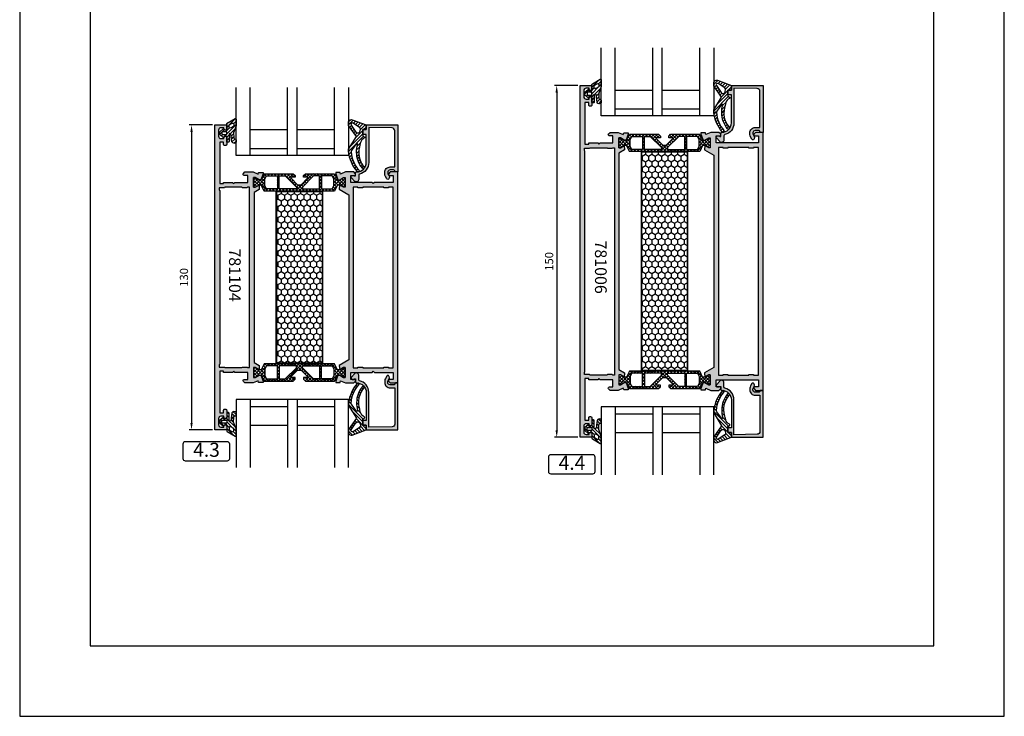
# Model space of a CAD drawing. Units: millimetres. Extents: x 340 to 5216, y 7009 to 11082.
# Drawn here: x 4339 to 4759, y 9079 to 9376 of the extents above; entities that cross this region are included whole.
import ezdxf
from ezdxf.enums import TextEntityAlignment as Align

# ---------------------------------------------------------------- set-up
doc = ezdxf.new("R2010")
doc.units = ezdxf.units.MM
doc.linetypes.add('DASHED', pattern=[19.05, 12.7, -6.35])
for name, color, linetype in [('5', 41, 'Continuous'), ('a4pursom1', 7, 'Continuous'), ('A4PURSOM2', 3, 'Continuous'), ('A4PURSOM3', 4, 'Continuous'), ('Eristesoiro', 7, 'Continuous'), ('KON', 7, 'Continuous'), ('Layer1', 1, 'Continuous'), ('MUOTOVIIVAT', 1, 'Continuous'), ('Profiilinumerot', 7, 'Continuous'), ('Täyttö prof', 7, 'Continuous')]:
    doc.layers.add(name, color=color, linetype=linetype)
doc.layers.add('Ei tulosteta', color=7, linetype='Continuous', plot=False)
doc.styles.add('2', font='arial.ttf')
doc.styles.add('5', font='arial.ttf', dxfattribs={"height": 5})
doc.styles.add('Arial', font='arial.ttf')
doc.styles.add('Profiilinumerot', font='arial.ttf', dxfattribs={"height": 2.5})
doc.dimstyles.new('Kansio_1_1', dxfattribs={"dimtxt": 3.5, "dimasz": 3, "dimexe": 1, "dimexo": 1, "dimgap": 1, "dimtad": 1, "dimdec": 1, "dimtxsty": 'Arial', "dimcen": 0, "dimclrd": 2, "dimclre": 2, "dimclrt": 3, "dimadec": 0, "dimazin": 0, "dimtfac": 1, "dimtdec": 1, "dimtix": 1, "dimtmove": 0, "dimatfit": 0, "dimfxl": 1, "dimarcsym": 0})
pattern_1 = [(45, (0, 0), (-0.707107, 0.707107), [])]

# ---------------------------------------------------------------- blocks, each defined once
blk = doc.blocks.new('pohja')
at = {"layer": 'Ei tulosteta', "color": 2}
blk.add_lwpolyline([(30, 6), (390, 6), (390, 486), (30, 486)], close=True, dxfattribs=at)
at = {"layer": 'MUOTOVIIVAT', "linetype": 'Continuous'}
blk.add_lwpolyline([(0, 570), (0, -24), (420, -24), (420, 570)], close=True, dxfattribs=at)
at = {"layer": 'MUOTOVIIVAT', "style": '5'}
blk.add_attdef('SIVU', (363.92, 543.72), '', height=10, dxfattribs=at)
blk = doc.blocks.new('PUR20x73')
at = {"layer": 'Eristesoiro'}
h = blk.add_hatch(dxfattribs=at)
h.set_pattern_fill('HONEY', color=2, scale=0.5)
h.paths.add_polyline_path([(73, 19.8), (0, 19.8), (0, 0.2), (73, 0.2)])
at = {"layer": 'Eristesoiro', "color": 2}
for p, q in [((73, 20), (0, 20)), ((0, 20), (0, 0)), ((73, 19.8), (0, 19.8)), ((73, 20), (73, 0)), ((73, 0.2), (73, 19.8)), ((0, 0.2), (73, 0.2)), ((0, 0), (73, 0))]:
    blk.add_line(p, q, dxfattribs=at)
blk = doc.blocks.new('823400')
at = {"layer": 'a4pursom1'}
h = blk.add_hatch(dxfattribs=at)
h.set_pattern_fill('_USER', color=2, angle=45, style=0, double=1, pattern_type=0)
h.set_pattern_definition([(45, (0, 0), (-0.707107, 0.707107), []), (135, (0, 0), (-0.707107, -0.707107), [])])
h.paths.add_polyline_path([(39, 4.79), (38.34, 4.79), (36.69, 3.84), (35.75, 3.84), (34.5, 6.39), (4.5, 6.39), (3.25, 3.84), (2.31, 3.84), (0.66, 4.79), (0, 4.79), (0, 0.59), (0.66, 0.59), (2.31, 1.54), (3.25, 1.54), (4.5, -1.01), (16.91, -1.01), (17.7, -0.21), (17.7, 0.5), (15.91, 0.5), (15.91, 0.82), (18.75, 3.67), (19.5, 3.67), (20.25, 3.67), (23.09, 0.82), (23.09, 0.5), (21.3, 0.5), (21.3, -0.21), (22.09, -1.01), (34.5, -1.01), (35.75, 1.54), (36.69, 1.54), (38.34, 0.59), (39, 0.59)])
h.paths.add_polyline_path([(34.2, 1.28), (33.52, -0.1), (28.89, -0.1), (28.89, 5.49), (33.52, 5.49), (34.2, 4.11)], flags=16)
h.paths.add_polyline_path([(28.09, -0.1), (25.57, -0.1), (20.78, 4.69), (20.78, 5.49), (28.09, 5.49)], flags=16)
h.paths.add_polyline_path([(18.22, 4.69), (13.43, -0.1), (10.91, -0.1), (10.91, 5.49), (18.22, 5.49)], flags=16)
h.paths.add_polyline_path([(10.11, -0.1), (5.48, -0.1), (4.8, 1.28), (4.8, 4.11), (5.48, 5.49), (10.11, 5.49)], flags=16)
for points in [[(34.5, -1.01), (22.09, -1.01), (21.3, -0.21), (21.3, 0.5), (23.09, 0.5), (23.09, 0.82), (20.25, 3.67), (19.5, 3.67), (18.75, 3.67), (15.91, 0.82), (15.91, 0.5), (17.7, 0.5), (17.7, -0.21), (16.91, -1.01), (4.5, -1.01), (3.25, 1.54), (2.31, 1.54), (0.66, 0.59), (0, 0.59), (0, 4.79), (0.66, 4.79), (2.31, 3.84), (3.25, 3.84), (4.5, 6.39), (34.5, 6.39), (35.75, 3.84), (36.69, 3.84), (38.34, 4.79), (39, 4.79), (39, 0.59), (38.34, 0.59), (36.69, 1.54), (35.75, 1.54)], [(10.11, 5.49), (5.48, 5.49), (4.8, 4.11), (4.8, 1.28), (5.48, -0.1), (10.11, -0.1)], [(18.22, 4.69), (18.22, 5.49), (10.91, 5.49), (10.91, -0.1), (13.43, -0.1)], [(20.78, 4.69), (20.78, 5.49), (28.09, 5.49), (28.09, -0.1), (25.57, -0.1)], [(28.89, 5.49), (33.52, 5.49), (34.2, 4.11), (34.2, 1.28), (33.52, -0.1), (28.89, -0.1)], [(28.89, 5.49), (33.52, 5.49), (34.2, 4.11), (34.2, 1.28), (33.52, -0.1), (28.89, -0.1)]]:
    blk.add_lwpolyline(points, close=True)
at = {"layer": 'a4pursom1', "linetype": 'Continuous'}
for p, q in [((19.5, 3.67), (18.75, 3.67)), ((20.25, 3.67), (19.5, 3.67))]:
    blk.add_line(p, q, dxfattribs=at)
blk = doc.blocks.new('19520')
at = {"layer": 'Täyttö prof'}
h = blk.add_hatch(color=256, dxfattribs=at)
h.dxf.hatch_style = 1
h.set_gradient(color1=(128, 128, 128), color2=(128, 128, 128))
h.paths.add_polyline_path([(28.76, 16.7), (27.48, 18.91), (25.63, 18.81), (26.58, 17.16), (26.58, 16.5), (22.38, 16.5), (22.38, 17.16), (23.33, 18.81), (23.33, 19.58), (20.8, 20.5), (20.21, 20.5), (20.21, 18.58), (20.91, 18.41), (20, 16.27), (20, 12.79), (20.65, 12.14, 0.668179), (21.5, 12.49), (21.5, 13.99), (24.5, 13.99), (24.5, 8.5), (25, 8), (24.5, 7.5), (24.5, 3.7), (25, 3.7), (25, 2), (7.3, 2), (7.3, 3.7), (8.4, 3.7, 0.414214), (8.8, 4.1), (8.8, 4.5, 0.414214), (8.3, 5), (5.4, 5, 1), (5.4, 3.8), (5.8, 3.8), (5.8, 2.5, -0.414214), (4.8, 1.5), (2.2, 1.5, -0.414214), (1.2, 2.5), (1.2, 3.8), (1.6, 3.8, 1), (1.6, 5), (0, 5), (0, 0), (130, 0), (130, 5), (128.4, 5, 1), (128.4, 3.8), (128.8, 3.8), (128.8, 2.5, -0.414214), (127.8, 1.5), (125.2, 1.5, -0.414214), (124.2, 2.5), (124.2, 3.8), (124.6, 3.8, 1), (124.6, 5), (121.7, 5, 0.414214), (121.2, 4.5), (121.2, 4.1, 0.414214), (121.6, 3.7), (122.7, 3.7), (122.7, 2), (105, 2), (105, 3.7), (105.5, 3.7), (105.5, 7.5), (105, 8), (105.5, 8.5), (105.5, 13.99), (108.5, 13.99), (108.5, 12.49, 0.668179), (109.35, 12.14), (110, 12.79), (110, 16.27), (109.09, 18.41), (109.79, 18.58), (109.79, 20.5), (109.2, 20.5), (106.67, 19.58), (106.67, 18.81), (107.62, 17.16), (107.62, 16.5), (103.42, 16.5), (103.42, 17.16), (104.37, 18.81), (102.52, 18.91), (101.24, 16.7)])
h.paths.add_polyline_path([(103.45, 14.7), (103.45, 13.9), (103.25, 13.7), (103.25, 11.7), (103.45, 11.5), (103.45, 4.2), (103.25, 4), (103.25, 1.8), (102.25, 1.8), (102.05, 2), (27.95, 2), (27.75, 1.8), (26.75, 1.8), (26.75, 4), (26.55, 4.2), (26.55, 11.5), (26.75, 11.7), (26.75, 13.7), (26.55, 13.9), (26.55, 14.7)], flags=16)
at = {"layer": 'a4pursom1'}
blk.add_lwpolyline([(130, 0), (0, 0), (0, 5), (1.6, 5, -1), (1.6, 3.8), (1.2, 3.8), (1.2, 2.5, 0.414214), (2.2, 1.5), (4.8, 1.5, 0.414214), (5.8, 2.5), (5.8, 3.8), (5.4, 3.8, -1), (5.4, 5), (8.3, 5, -0.414214), (8.8, 4.5), (8.8, 4.1, -0.414214), (8.4, 3.7), (7.3, 3.7), (7.3, 2), (25, 2), (25, 3.7), (24.5, 3.7), (24.5, 7.5), (25, 8), (24.5, 8.5), (24.5, 13.99), (21.5, 13.99), (21.5, 12.49, -0.668179), (20.65, 12.14), (20, 12.79), (20, 16.27), (20.91, 18.41), (20.21, 18.58), (20.21, 20.5), (20.8, 20.5), (23.33, 19.58), (23.33, 18.81), (22.38, 17.16), (22.38, 16.5), (26.58, 16.5), (26.58, 17.16), (25.63, 18.81), (27.48, 18.91), (28.76, 16.7), (101.24, 16.7), (102.52, 18.91), (104.37, 18.81), (103.42, 17.16), (103.42, 16.5), (107.62, 16.5), (107.62, 17.16), (106.67, 18.81), (106.67, 19.58), (109.2, 20.5), (109.79, 20.5), (109.79, 18.58), (109.09, 18.41), (110, 16.27), (110, 12.79), (109.35, 12.14, -0.668179), (108.5, 12.49), (108.5, 13.99), (105.5, 13.99), (105.5, 8.5), (105, 8), (105.5, 7.5), (105.5, 3.7), (105, 3.7), (105, 2), (122.7, 2), (122.7, 3.7), (121.6, 3.7, -0.414214), (121.2, 4.1), (121.2, 4.5, -0.414214), (121.7, 5), (124.6, 5, -1), (124.6, 3.8), (124.2, 3.8), (124.2, 2.5, 0.414214), (125.2, 1.5), (127.8, 1.5, 0.414214), (128.8, 2.5), (128.8, 3.8), (128.4, 3.8, -1), (128.4, 5), (130, 5)], format="xyb", close=True, dxfattribs=at)
blk.add_lwpolyline([(103.45, 11.5), (103.25, 11.7), (103.25, 13.7), (103.45, 13.9), (103.45, 14.7), (26.55, 14.7), (26.55, 13.9), (26.75, 13.7), (26.75, 11.7), (26.55, 11.5), (26.55, 4.2), (26.75, 4), (26.75, 1.8), (27.75, 1.8), (27.95, 2), (102.05, 2), (102.25, 1.8), (103.25, 1.8), (103.25, 4), (103.45, 4.2)], close=True, dxfattribs=at)
blk = doc.blocks.new('19519')
at = {"layer": 'Täyttö prof'}
h = blk.add_hatch(color=256, dxfattribs=at)
h.dxf.hatch_style = 1
h.set_gradient(color1=(128, 128, 128), color2=(128, 128, 128))
h.paths.add_polyline_path([(0, 0), (0, -3.21), (0.65, -3.85, 0.668179), (1.5, -3.5), (1.5, -2), (4.5, -2), (4.5, -10), (5, -10.5), (4.5, -11), (4.5, -20), (1.5, -20), (1.5, -18.5, 0.668179), (0.65, -18.15), (0, -18.79), (0, -22.28), (0.92, -24.42), (0.21, -24.59), (0.21, -26.51), (0.8, -26.51), (3.33, -25.59), (3.33, -24.81), (2.38, -23.17), (2.38, -22.51), (6.58, -22.51), (6.58, -23.17), (5.63, -24.81), (5.63, -24.92), (7.41, -25.04), (9.8, -20.9), (80.2, -20.9), (82.59, -25.04), (84.37, -24.81), (83.42, -23.17), (83.42, -22.51), (87.62, -22.51), (87.62, -23.17), (86.67, -24.81), (86.67, -25.59), (89.2, -26.51), (89.79, -26.51), (89.79, -24.59), (89.08, -24.42), (90, -22.28), (90, -18.79), (89.35, -18.15, 0.668179), (88.5, -18.5), (88.5, -20), (85.5, -20), (85.5, -11), (85, -10.5), (85.5, -10), (85.5, -2), (88.5, -2), (88.5, -3.5, 0.668179), (89.35, -3.85), (90, -3.21), (90, 0)])
h.paths.add_polyline_path([(83.5, -2), (83.5, -4), (83.25, -4), (83.25, -6), (83.5, -6), (83.5, -15), (83.25, -15), (83.25, -17), (83.5, -17), (83.5, -19), (6.5, -19), (6.5, -17), (6.75, -17), (6.75, -15), (6.5, -15), (6.5, -6), (6.75, -6), (6.75, -4), (6.5, -4), (6.5, -2)], flags=16)
at = {"layer": 'a4pursom1'}
blk.add_lwpolyline([(5.63, -24.92), (7.41, -25.04), (9.8, -20.9), (80.2, -20.9), (82.59, -25.04), (84.37, -24.81), (83.42, -23.17), (83.42, -22.51), (87.62, -22.51), (87.62, -23.17), (86.67, -24.81), (86.67, -25.59), (89.2, -26.51), (89.79, -26.51), (89.79, -24.59), (89.08, -24.42), (90, -22.28), (90, -18.79), (89.35, -18.15, 0.668179), (88.5, -18.5), (88.5, -20), (85.5, -20), (85.5, -11), (85, -10.5), (85.5, -10), (85.5, -2), (88.5, -2), (88.5, -3.5, 0.668179), (89.35, -3.85), (90, -3.21), (90, 0), (0, 0), (0, -3.21), (0.65, -3.85, 0.668179), (1.5, -3.5), (1.5, -2), (4.5, -2), (4.5, -10), (5, -10.5), (4.5, -11), (4.5, -20), (1.5, -20), (1.5, -18.5, 0.668179), (0.65, -18.15), (0, -18.79), (0, -22.28), (0.92, -24.42), (0.21, -24.59), (0.21, -26.51), (0.8, -26.51), (3.33, -25.59), (3.33, -24.81), (2.38, -23.17), (2.38, -22.51), (6.58, -22.51), (6.58, -23.17), (5.63, -24.81)], format="xyb", close=True, dxfattribs=at)
blk.add_lwpolyline([(83.5, -15), (83.5, -6), (83.25, -6), (83.25, -4), (83.5, -4), (83.5, -2), (6.5, -2), (6.5, -4), (6.75, -4), (6.75, -6), (6.5, -6), (6.5, -15), (6.75, -15), (6.75, -17), (6.5, -17), (6.5, -19), (83.5, -19), (83.5, -17), (83.25, -17), (83.25, -15)], close=True, dxfattribs=at)
blk = doc.blocks.new('*U146')
for name, p in [('19519', (20, 78)), ('PUR20x73', (28.49, 26)), ('19520', (0, 0))]:
    blk.add_blockref(name, p)
at = {"rotation": 270}
blk.add_blockref('823400', (21.79, 55.5), dxfattribs=at)
at = {"xscale": -1, "rotation": 90}
blk.add_blockref('823400', (108.21, 55.5), dxfattribs=at)
at = {"layer": 'Profiilinumerot', "style": 'Profiilinumerot', "flags": 8}
blk.add_attdef('PROFIILINUMERO', text='', height=10, dxfattribs=at).set_placement((62, -2), align=Align.TOP_CENTER)
blk = doc.blocks.new('DX783_4')
at = {"layer": 'KON', "color": 3}
for points in [[(-3.93, 1.78, -0.851537), (-4.05, 1), (-7.09, 1, 0.414214), (-7.39, 0.7), (-7.39, 0.3, 0.414214), (-7.09, 0), (-4.9, 0), (-4.9, -1.15), (-5.15, -1.15, 0.648096), (-5.34, -1.56), (-4.1, -2.95), (-2.9, -2.95), (-1.66, -1.56, 0.648096), (-1.85, -1.15), (-2.1, -1.15), (-2.1, 0), (0.42, 0, 0.322194), (0.71, 0.2), (2.69, 3.6, 0.512637), (2.4, 4), (-0.39, 4), (-3.35, 2.94), (-5.37, 2.97, -0.350607), (-5.85, 3.37, 0.199444), (-6.29, 4), (-7.38, 4, 0.605052), (-7.21, 2.24), (-3.9, 1.77)], [(-0.85, 1), (0.01, 1), (0.74, 2.25, 0.578621), (0.31, 3), (-0.56, 3), (-1.29, 1.75, 0.578621)]]:
    blk.add_lwpolyline(points, format="xyb", close=True, dxfattribs=at)
blk.add_lwpolyline([(-4.1, -2.05), (-4.1, 0), (-2.9, 0), (-2.9, -2.05)], close=True, dxfattribs=at)
blk = doc.blocks.new('22630')
at = {"layer": 'Täyttö prof'}
h = blk.add_hatch(color=256, dxfattribs=at)
h.dxf.hatch_style = 1
h.set_gradient(color1=(128, 128, 128), color2=(128, 128, 128))
h.paths.add_polyline_path([(0, 20), (-13.5, 20), (-13.5, 18), (-15, 18), (-15, 16), (-13.5, 16), (-13.5, 4, -0.414214), (-17.5, 0), (-17.7, 0, 0.414214), (-18, -0.3), (-18, -1.7), (-18.49, -1.7, -0.196262), (-18.63, -1.64, 0.196262), (-18.98, -1.5), (-19.48, -1.5, 0.641275), (-19.86, -2.33), (-18.45, -3.96, 0.696828), (-16.69, -3.3), (-16.7, -1.45, -0.347945), (-16.32, -0.96, 0.347145), (-12.4, 4), (-12.4, 18.91), (-2.48, 18.71, -0.408426), (-1.3, 17.51), (-1.3, 2.1), (-3.3, 2.1, 0.414214), (-5.6, -0.2), (-5.6, -0.91, 0.132157), (-5.33, -1.91), (-4.73, -2.95, 0.576689), (-3.86, -2.95), (-3.72, -2.7, 0.268481), (-3.72, -1.7), (-4.23, -0.82, -0.132157), (-4.3, -0.57), (-4.3, -0.2, -0.414214), (-3.3, 0.8), (-1.8, 0.8, -0.414214), (-1.3, 0.3, 0.414214), (-1, 0), (0, 0)])
at = {"layer": 'a4pursom1'}
blk.add_lwpolyline([(-16.69, -3.3, -0.696828), (-18.45, -3.96), (-19.86, -2.33, -0.641275), (-19.48, -1.5), (-18.98, -1.5, -0.196262), (-18.63, -1.64, 0.196262), (-18.49, -1.7), (-18, -1.7), (-18, -0.3, -0.414214), (-17.7, 0), (-17.5, 0, 0.414214), (-13.5, 4), (-13.5, 16), (-15, 16), (-15, 18), (-13.5, 18), (-13.5, 20), (0, 20), (0, 0), (-1, 0, -0.414214), (-1.3, 0.3), (-1.3, 0.3, 0.414214), (-1.8, 0.8), (-3.3, 0.8, 0.414214), (-4.3, -0.2), (-4.3, -0.57, 0.132157), (-4.23, -0.82), (-3.72, -1.7, -0.268481), (-3.72, -2.7), (-3.86, -2.95, -0.576689), (-4.73, -2.95), (-5.33, -1.91, -0.132157), (-5.6, -0.91), (-5.6, -0.2, -0.414214), (-3.3, 2.1), (-1.3, 2.1), (-1.3, 17.51, 0.408426), (-2.48, 18.71), (-12.4, 18.91), (-12.4, 4, -0.347145), (-16.32, -0.96, 0.347945), (-16.7, -1.45)], format="xyb", close=True, dxfattribs=at)
at = {"layer": 'Profiilinumerot', "style": 'Profiilinumerot', "flags": 8}
blk.add_attdef('PROFIILINUMERO', text='', height=2.5, rotation=270, dxfattribs=at).set_placement((2.05, 9.77), align=Align.CENTER)
blk = doc.blocks.new('*U364')
at = {"layer": 'a4pursom1'}
h = blk.add_hatch(dxfattribs=at)
h.set_pattern_fill('_USER', color=3, angle=45, pattern_type=0)
h.set_pattern_definition(pattern_1)
h.paths.add_polyline_path([(-69, 19.61), (-69, 22.4, 0.512637), (-69.39, 22.69), (-72.79, 20.71, 0.322194), (-73, 20.42), (-73, 17.9), (-74.15, 17.9), (-74.15, 18.15, 0.648096), (-74.56, 18.34), (-75.95, 17.1), (-75.95, 15.9), (-74.56, 14.66, 0.648096), (-74.15, 14.85), (-74.15, 15.1), (-73, 15.1), (-73, 12.91, 0.414214), (-72.7, 12.61), (-72.3, 12.61, 0.414214), (-72, 12.91), (-72, 15.95, -0.822713), (-71.23, 16.1), (-70.76, 12.79, 0.605052), (-69, 12.62), (-69, 13.71, 0.199444), (-69.63, 14.15, -0.350607), (-70.03, 14.63), (-70.06, 16.65)])
h.paths.add_polyline_path([(-72, 19.15), (-72, 20.01), (-70.75, 20.74, -0.578621), (-70, 20.31), (-70, 19.44), (-71.25, 18.71, -0.578621)], flags=16)
h.paths.add_polyline_path([(-73, 17.1), (-73, 15.9), (-75.05, 15.9), (-75.05, 17.1)], flags=16)
h = blk.add_hatch(dxfattribs=at)
h.set_pattern_fill('_USER', color=3, angle=45, pattern_type=0)
h.set_pattern_definition(pattern_1)
h.paths.add_polyline_path([(-14.32, 14.46, 0.609417), (-14.3, 14.99), (-15, 15.37), (-15, 18), (-13.5, 18), (-13.5, 20), (-19.43, 22.25, 0.46246), (-21, 21.3), (-21, 19.81), (-17.69, 15.08), (-21, 9.64), (-21, 8.49, 0.148631), (-17.36, 0.23, 1.021935), (-16.66, 0.8, -0.16801), (-19.88, 8.47, -0.170329), (-19.7, 9.11), (-17.74, 11.9, -0.829887), (-17.19, 11.71, 0.066899), (-17.6, 8.34, 0.178867), (-15.1, 1.53, 1.030854), (-14.39, 2.05, -0.178139), (-16.7, 8.32, -0.046258), (-15.89, 12.57, -0.214146)])
h.paths.add_polyline_path([(-17.87, 16.96), (-19.9, 19.95, -0.824568), (-19.07, 20.78), (-16.29, 18.92, -0.290637), (-15.99, 18.23), (-16.11, 17.44, -0.651076)], flags=16)
at = {"color": 2}
for p, q in [((-63, 7), (-63, 36)), ((-47, 7), (-47, 36)), ((-43, 7), (-43, 36)), ((-27, 7), (-27, 36)), ((-63, 18), (-47, 18)), ((-43, 18), (-27, 18)), ((-63, 10), (-47, 10)), ((-43, 10), (-27, 10))]:
    blk.add_line(p, q, dxfattribs=at)
at = {"layer": 'A4PURSOM2'}
for points in [[(-21, 20.76), (-21, 21.29, -0.463508), (-19.43, 22.25), (-13.5, 20), (-13.5, 18), (-15, 18), (-15, 15.37), (-14.3, 14.99, -0.609417), (-14.32, 14.46, 0.214146), (-15.89, 12.57, 0.046258), (-16.7, 8.32, 0.177205), (-14.41, 2.08, -1.073063), (-15.1, 1.53, -0.178867), (-17.6, 8.34, -0.066899), (-17.19, 11.71, 0.829887), (-17.74, 11.9), (-19.7, 9.11, 0.170329), (-19.88, 8.47, 0.16801), (-16.66, 0.8, -1.021935), (-17.36, 0.23, -0.14872), (-21, 8.49), (-21, 9.64), (-17.69, 15.08), (-21, 19.81), (-21, 21.29)], [(-17.87, 16.96, 0.651076), (-16.11, 17.44), (-15.99, 18.23, 0.290637), (-16.29, 18.92), (-19.07, 20.78, 0.824568), (-19.9, 19.95)]]:
    blk.add_lwpolyline(points, format="xyb", close=True, dxfattribs=at)
at = {"layer": 'A4PURSOM3'}
blk.add_lwpolyline([(-21, 36), (-21, 7), (-69, 7), (-69, 36)], dxfattribs=at)
blk.add_blockref('22630', (0, 0))
at = {"layer": 'A4PURSOM2', "xscale": -1, "rotation": 270}
blk.add_blockref('DX783_4', (-73, 20), dxfattribs=at)
blk = doc.blocks.new('*D278')
at = {"layer": 'DEFPOINTS', "color": 0, "transparency": 16777216}
for p in [(0, 130), (-10, 0), (0, 0)]:
    blk.add_point(p, dxfattribs=at)
at = {"layer": 'Layer1', "color": 2, "lineweight": -2, "transparency": 16777216}
for p, q in [((-1, 130), (-11, 130)), ((-10, 127), (-10, 3)), ((-1, 0), (-11, 0))]:
    blk.add_line(p, q, dxfattribs=at)
at = {"layer": 'Layer1', "color": 2, "transparency": 16777216}
for points in [[(-10.5, 127), (-9.5, 127), (-10, 130)], [(-10.5, 3), (-9.5, 3), (-10, 0)]]:
    blk.add_solid(points, dxfattribs=at)
at = {"layer": 'Layer1', "color": 3, "transparency": 16777216, "insert": (-12.79, 65), "char_height": 3.5, "attachment_point": 5, "rotation": 90, "style": 'Arial'}
blk.add_mtext('130', dxfattribs=at)
blk = doc.blocks.new('DETNROL')
at = {"color": 1}
blk.add_lwpolyline([(-9.08, -3.91), (8.88, -3.91, 0.414214), (9.88, -2.91), (9.88, 3.22, 0.414214), (8.88, 4.22), (-9.08, 4.22, 0.414214), (-10.08, 3.22), (-10.08, -2.91, 0.414214)], format="xyb", close=True, dxfattribs=at)
at = {"color": 1, "style": '2'}
blk.add_attdef('NR', text='', height=6, dxfattribs=at).set_placement((0, 0), align=Align.MIDDLE)
blk = doc.blocks.new('PUR20x93')
at = {"layer": 'Eristesoiro'}
h = blk.add_hatch(dxfattribs=at)
h.set_pattern_fill('HONEY', color=2, scale=0.5)
h.paths.add_polyline_path([(93, 19.8), (0, 19.8), (0, 0.2), (93, 0.2)])
at = {"layer": 'Eristesoiro', "color": 2}
for p, q in [((93, 20), (0, 20)), ((0, 20), (0, 0)), ((93, 19.8), (0, 19.8)), ((93, 20), (93, 0)), ((93, 0.2), (93, 19.8)), ((0, 0.2), (93, 0.2)), ((0, 0), (93, 0))]:
    blk.add_line(p, q, dxfattribs=at)
blk = doc.blocks.new('14016')
at = {"layer": 'Täyttö prof'}
h = blk.add_hatch(color=256, dxfattribs=at)
h.dxf.hatch_style = 1
h.set_gradient(color1=(128, 128, 128), color2=(128, 128, 128))
h.paths.add_polyline_path([(0, 0), (0, -3.21), (0.65, -3.85, 0.668179), (1.5, -3.5), (1.5, -2), (4.5, -2), (4.5, -20), (1.5, -20), (1.5, -18.5, 0.668179), (0.65, -18.15), (0, -18.79), (0, -22.28), (0.91, -24.42), (0.21, -24.59), (0.21, -26.51), (0.8, -26.51), (3.33, -25.59), (3.33, -24.81), (2.38, -23.17), (2.38, -22.51), (6.58, -22.51), (6.58, -23.17), (5.63, -24.81), (7.43, -25), (9.74, -21), (100.26, -21), (102.57, -25), (104.37, -24.81), (103.42, -23.17), (103.42, -22.51), (107.62, -22.51), (107.62, -23.17), (106.67, -24.81), (106.67, -25.59), (109.2, -26.51), (109.79, -26.51), (109.79, -24.59), (109.08, -24.42), (110, -22.28), (110, -18.79), (109.35, -18.15, 0.668179), (108.5, -18.5), (108.5, -20), (105.5, -20), (105.5, -2), (108.5, -2), (108.5, -3.5, 0.668179), (109.35, -3.85), (110, -3.21), (110, 0)])
h.paths.add_polyline_path([(103.5, -2), (103.5, -4), (103.25, -4), (103.25, -6), (103.5, -6), (103.5, -15), (103.25, -15), (103.25, -17), (103.5, -17), (103.5, -19), (6.5, -19), (6.5, -17), (6.75, -17), (6.75, -15), (6.5, -15), (6.5, -6), (6.75, -6), (6.75, -4), (6.5, -4), (6.5, -2)], flags=16)
at = {"layer": 'a4pursom1'}
blk.add_lwpolyline([(5.63, -24.81), (7.43, -25), (9.74, -21), (100.26, -21), (102.57, -25), (104.37, -24.81), (103.42, -23.17), (103.42, -22.51), (107.62, -22.51), (107.62, -23.17), (106.67, -24.81), (106.67, -25.59), (109.2, -26.51), (109.79, -26.51), (109.79, -24.59), (109.08, -24.42), (110, -22.28), (110, -18.79), (109.35, -18.15, 0.668179), (108.5, -18.5), (108.5, -20), (105.5, -20), (105.5, -2), (108.5, -2), (108.5, -3.5, 0.668179), (109.35, -3.85), (110, -3.21), (110, 0), (0, 0), (0, -3.21), (0.65, -3.85, 0.668179), (1.5, -3.5), (1.5, -2), (4.5, -2), (4.5, -20), (1.5, -20), (1.5, -18.5, 0.668179), (0.65, -18.15), (0, -18.79), (0, -22.28), (0.91, -24.42), (0.21, -24.59), (0.21, -26.51), (0.8, -26.51), (3.33, -25.59), (3.33, -24.81), (2.38, -23.17), (2.38, -22.51), (6.58, -22.51), (6.58, -23.17)], format="xyb", close=True, dxfattribs=at)
blk.add_lwpolyline([(103.5, -15), (103.5, -6), (103.25, -6), (103.25, -4), (103.5, -4), (103.5, -2), (6.5, -2), (6.5, -4), (6.75, -4), (6.75, -6), (6.5, -6), (6.5, -15), (6.75, -15), (6.75, -17), (6.5, -17), (6.5, -19), (103.5, -19), (103.5, -17), (103.25, -17), (103.25, -15)], close=True, dxfattribs=at)
blk = doc.blocks.new('17847')
at = {"layer": 'Täyttö prof'}
h = blk.add_hatch(color=256, dxfattribs=at)
h.dxf.hatch_style = 1
h.set_gradient(color1=(128, 128, 128), color2=(128, 128, 128))
h.paths.add_polyline_path([(28.87, 16.5), (27.48, 18.91), (25.63, 18.81), (26.58, 17.16), (26.58, 16.5), (22.38, 16.5), (22.38, 17.16), (23.33, 18.81), (23.33, 19.58), (20.8, 20.5), (20.21, 20.5), (20.21, 18.58), (20.91, 18.41), (20, 16.27), (20, 12.79), (20.65, 12.14, 0.668179), (21.5, 12.49), (21.5, 13.99), (24.5, 13.99), (24.5, 8.5), (25, 8), (24.5, 7.5), (24.5, 3.7), (25, 3.7), (25, 2), (7.3, 2), (7.3, 3.7), (8.4, 3.7, 0.414214), (8.8, 4.1), (8.8, 4.5, 0.414214), (8.3, 5), (5.4, 5, 1), (5.4, 3.8), (5.8, 3.8), (5.8, 2.5, -0.414214), (4.8, 1.5), (2.2, 1.5, -0.414214), (1.2, 2.5), (1.2, 3.8), (1.6, 3.8, 1), (1.6, 5), (0, 5), (0, 0), (150, 0), (150, 5), (148.4, 5, 1), (148.4, 3.8), (148.8, 3.8), (148.8, 2.5, -0.414214), (147.8, 1.5), (145.2, 1.5, -0.414214), (144.2, 2.5), (144.2, 3.8), (144.6, 3.8, 1), (144.6, 5), (141.7, 5, 0.414214), (141.2, 4.5), (141.2, 4.1, 0.414214), (141.6, 3.7), (142.7, 3.7), (142.7, 2), (125, 2), (125, 3.7), (125.5, 3.7), (125.5, 7.5), (125, 8), (125.5, 8.5), (125.5, 13.99), (128.5, 13.99), (128.5, 12.49, 0.668179), (129.35, 12.14), (130, 12.79), (130, 16.27), (129.09, 18.41), (129.79, 18.58), (129.79, 20.5), (129.2, 20.5), (126.67, 19.58), (126.67, 18.81), (127.62, 17.16), (127.62, 16.5), (123.42, 16.5), (123.42, 17.16), (124.37, 18.81), (122.52, 18.91), (121.13, 16.5)])
h.paths.add_polyline_path([(123.45, 14.7), (123.45, 13.9), (123.25, 13.7), (123.25, 11.7), (123.45, 11.5), (123.45, 4.2), (123.25, 4), (123.25, 1.8), (122.25, 1.8), (122.05, 2), (27.95, 2), (27.75, 1.8), (26.75, 1.8), (26.75, 4), (26.55, 4.2), (26.55, 11.5), (26.75, 11.7), (26.75, 13.7), (26.55, 13.9), (26.55, 14.7)], flags=16)
at = {"layer": 'a4pursom1'}
blk.add_lwpolyline([(150, 5), (150, 0), (0, 0), (0, 5), (1.6, 5, -1), (1.6, 3.8), (1.2, 3.8), (1.2, 2.5, 0.414214), (2.2, 1.5), (4.8, 1.5, 0.414214), (5.8, 2.5), (5.8, 3.8), (5.4, 3.8, -1), (5.4, 5), (8.3, 5, -0.414214), (8.8, 4.5), (8.8, 4.1, -0.414214), (8.4, 3.7), (7.3, 3.7), (7.3, 2), (25, 2), (25, 3.7), (24.5, 3.7), (24.5, 7.5), (25, 8), (24.5, 8.5), (24.5, 13.99), (21.5, 13.99), (21.5, 12.49, -0.668179), (20.65, 12.14), (20, 12.79), (20, 16.27), (20.91, 18.41), (20.21, 18.58), (20.21, 20.5), (20.8, 20.5), (23.33, 19.58), (23.33, 18.81), (22.38, 17.16), (22.38, 16.5), (26.58, 16.5), (26.58, 17.16), (25.63, 18.81), (27.48, 18.91), (28.87, 16.5), (121.13, 16.5), (122.52, 18.91), (124.37, 18.81), (123.42, 17.16), (123.42, 16.5), (127.62, 16.5), (127.62, 17.16), (126.67, 18.81), (126.67, 19.58), (129.2, 20.5), (129.79, 20.5), (129.79, 18.58), (129.09, 18.41), (130, 16.27), (130, 12.79), (129.35, 12.14, -0.668179), (128.5, 12.49), (128.5, 13.99), (125.5, 13.99), (125.5, 8.5), (125, 8), (125.5, 7.5), (125.5, 3.7), (125, 3.7), (125, 2), (142.7, 2), (142.7, 3.7), (141.6, 3.7, -0.414214), (141.2, 4.1), (141.2, 4.5, -0.414214), (141.7, 5), (144.6, 5, -1), (144.6, 3.8), (144.2, 3.8), (144.2, 2.5, 0.414214), (145.2, 1.5), (147.8, 1.5, 0.414214), (148.8, 2.5), (148.8, 3.8), (148.4, 3.8, -1), (148.4, 5)], format="xyb", close=True, dxfattribs=at)
blk.add_lwpolyline([(122.25, 1.8), (122.05, 2), (27.95, 2), (27.75, 1.8), (26.75, 1.8), (26.75, 4), (26.55, 4.2), (26.55, 11.5), (26.75, 11.7), (26.75, 13.7), (26.55, 13.9), (26.55, 14.7), (123.45, 14.7), (123.45, 13.9), (123.25, 13.7), (123.25, 11.7), (123.45, 11.5), (123.45, 4.2), (123.25, 4), (123.25, 1.8)], close=True, dxfattribs=at)
blk = doc.blocks.new('*U133')
blk.add_line((75, 0), (69, 0))
for name, p in [('14016', (20, 78.01)), ('PUR20x93', (28.5, 25.99)), ('17847', (0, 0))]:
    blk.add_blockref(name, p)
at = {"rotation": 270}
blk.add_blockref('823400', (21.79, 55.5), dxfattribs=at)
at = {"xscale": -1, "rotation": 90}
blk.add_blockref('823400', (128.22, 55.5), dxfattribs=at)
at = {"layer": 'Profiilinumerot', "style": 'Profiilinumerot', "flags": 8}
blk.add_attdef('PROFIILINUMERO', text='', height=10, dxfattribs=at).set_placement((72, -2), align=Align.TOP_CENTER)
blk = doc.blocks.new('*D206')
at = {"layer": 'DEFPOINTS', "color": 0, "transparency": 16777216}
for p in [(0, 150), (-10, 0), (0, 0)]:
    blk.add_point(p, dxfattribs=at)
at = {"layer": 'Layer1', "color": 2, "lineweight": -2, "transparency": 16777216}
for p, q in [((-1, 150), (-11, 150)), ((-10, 147), (-10, 3)), ((-1, 0), (-11, 0))]:
    blk.add_line(p, q, dxfattribs=at)
at = {"layer": 'Layer1', "color": 2, "transparency": 16777216}
for points in [[(-10.5, 147), (-9.5, 147), (-10, 150)], [(-10.5, 3), (-9.5, 3), (-10, 0)]]:
    blk.add_solid(points, dxfattribs=at)
at = {"layer": 'Layer1', "color": 3, "transparency": 16777216, "insert": (-12.79, 75), "char_height": 3.5, "attachment_point": 5, "rotation": 90, "style": 'Arial'}
blk.add_mtext('150', dxfattribs=at)
blk = doc.blocks.new('LK78_Det_04.3')
at = {"layer": '5'}
ref = blk.add_blockref('*U146', (0, 130), dxfattribs=dict(at, rotation=270))
ref.add_attrib('PROFIILINUMERO', '781104', dxfattribs={"layer": 'Profiilinumerot', "height": 5, "rotation": 270, "style": 'Profiilinumerot'}).set_placement((10.98, 66), align=Align.TOP_CENTER)
at = {"layer": 'a4pursom1'}
blk.add_blockref('DETNROL', (-3.61, -9.27), dxfattribs=at).add_auto_attribs({'NR': '4.3'})
at = {"layer": 'Layer1'}
blk.add_blockref('*U364', (78, 110), dxfattribs=at)
at = {"layer": 'Layer1', "xscale": -1, "rotation": 180}
blk.add_blockref('*U364', (78, 20), dxfattribs=at)
at = {"layer": 'Layer1'}
dim = blk.add_linear_dim(base=(-10, 0), p1=(0, 130), p2=(0, 0), angle=90, dimstyle='Kansio_1_1', dxfattribs=at)
dim.commit()
dim.dimension.update_dxf_attribs({"geometry": '*D278', "text_midpoint": (-12.79, 65)})
blk = doc.blocks.new('LK78_Det_04.4')
at = {"color": 2, "linetype": 'DASHED', "ltscale": 0.2}
ref = blk.add_blockref('*U133', (0, 150), dxfattribs=dict(at, rotation=270))
ref.add_attrib('PROFIILINUMERO', '781006', dxfattribs={"layer": 'Profiilinumerot', "height": 5, "rotation": 270, "style": 'Profiilinumerot'}).set_placement((11.32, 72.54), align=Align.TOP_CENTER)
at = {"layer": 'a4pursom1'}
blk.add_blockref('DETNROL', (-3.49, -11.67), dxfattribs=at).add_auto_attribs({'NR': '4.4'})
at = {"layer": 'Layer1'}
blk.add_blockref('*U364', (78, 130), dxfattribs=at)
at = {"layer": 'Layer1', "xscale": -1, "rotation": 180}
blk.add_blockref('*U364', (78, 20), dxfattribs=at)
at = {"layer": 'Layer1'}
dim = blk.add_linear_dim(base=(-10, 0), p1=(0, 150), p2=(0, 0), angle=90, dimstyle='Kansio_1_1', dxfattribs=at)
dim.commit()
dim.dimension.update_dxf_attribs({"geometry": '*D206', "text_midpoint": (-12.79, 75)})

msp = doc.modelspace()

# ---------------------------------------------------------------- block references
for name, p in [('pohja', (4338.74, 9103.02)), ('LK78_Det_04.4', (4577.81, 9197.98)), ('LK78_Det_04.3', (4422.04, 9201.14))]:
    msp.add_blockref(name, p)

doc.saveas('drawing.dxf')
